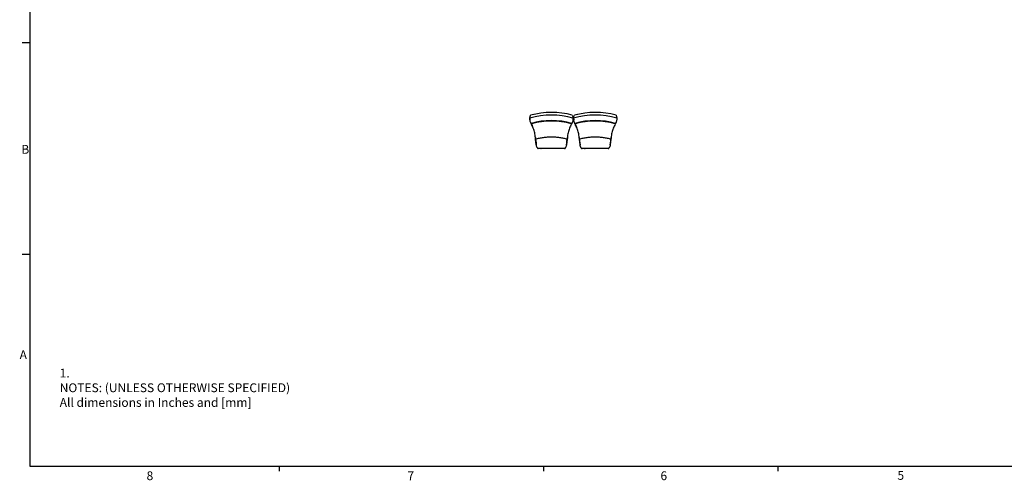
# Model space of a CAD drawing. Units: inches. Extents: x 0.3 to 33.8, y 0.2 to 21.7.
# Drawn here: x 0.4 to 16.6, y 0.2 to 7.8 of the extents above; entities that cross this region are included whole.
import ezdxf

# ---------------------------------------------------------------- set-up
doc = ezdxf.new("R2010")
doc.units = ezdxf.units.IN
doc.header["$MEASUREMENT"] = 0
doc.layers.add('BORDERS', color=7, linetype='Continuous')
doc.styles.add('SLDTEXTSTYLE0', font='TXT', dxfattribs={"width": 0.75})

msp = doc.modelspace()

# ---------------------------------------------------------------- linework, layer by layer
at = {"color": 7, "linetype": 'Continuous', "lineweight": 25}
for p, q in [((8.7965, 6.1602), (8.7968, 6.1674)), ((8.8171, 6.0727), (8.8151, 6.0767)), ((8.8197, 6.0705), (8.8227, 6.0715)), ((8.8198, 6.0705), (8.8197, 6.0705)), ((8.8227, 6.0715), (8.8233, 6.0717)), ((8.8233, 6.0717), (8.8233, 6.0745)), ((9.4866, 6.0732), (9.4811, 6.0748)), ((9.4811, 6.0748), (9.4811, 6.0718)), ((9.4811, 6.0718), (9.4818, 6.0715)), ((9.4818, 6.0715), (9.4848, 6.0705)), ((9.4913, 6.0769), (9.4893, 6.0729)), ((9.5096, 6.1676), (9.5098, 6.1604)), ((9.5204, 6.1602), (9.5207, 6.1674)), ((9.541, 6.0727), (9.539, 6.0767)), ((9.5436, 6.0705), (9.5466, 6.0715)), ((9.5437, 6.0705), (9.5436, 6.0705)), ((9.5466, 6.0715), (9.5473, 6.0717)), ((9.5473, 6.0717), (9.5473, 6.0745)), ((10.2105, 6.0732), (10.205, 6.0748)), ((10.205, 6.0748), (10.205, 6.0718)), ((10.205, 6.0718), (10.2057, 6.0715)), ((10.2057, 6.0715), (10.2087, 6.0705)), ((10.2152, 6.0769), (10.2133, 6.0729)), ((10.2335, 6.1676), (10.2337, 6.1604)), ((8.8882, 5.8454), (8.8883, 5.8445)), ((8.8908, 5.8192), (8.8883, 5.8445)), ((8.9022, 5.7246), (8.8908, 5.8192)), ((9.4137, 5.8192), (9.4023, 5.7246)), ((9.4162, 5.8445), (9.4125, 5.8089)), ((9.4137, 5.8192), (9.4162, 5.8445)), ((9.4162, 5.8445), (9.4162, 5.8452)), ((9.6121, 5.8454), (9.6122, 5.8445)), ((9.6147, 5.8192), (9.6122, 5.8445)), ((9.6261, 5.7246), (9.6147, 5.8192)), ((10.1376, 5.8192), (10.1262, 5.7246)), ((10.1401, 5.8445), (10.1364, 5.8089)), ((10.1376, 5.8192), (10.1401, 5.8445)), ((10.1401, 5.8445), (10.1401, 5.8452)), ((8.9275, 5.6647), (8.9353, 5.6647)), ((8.9788, 5.6622), (8.9788, 5.6648)), ((8.9788, 5.6622), (8.9848, 5.6622)), ((8.9848, 5.6622), (8.9848, 5.6648)), ((9.3198, 5.6648), (9.3198, 5.6622)), ((9.3258, 5.6622), (9.3198, 5.6622)), ((9.3258, 5.6648), (9.3258, 5.6622)), ((9.3692, 5.6647), (9.3769, 5.6647)), ((9.6514, 5.6647), (9.6592, 5.6647)), ((9.7027, 5.6622), (9.7027, 5.6648)), ((9.7027, 5.6622), (9.7087, 5.6622)), ((9.7087, 5.6622), (9.7087, 5.6648)), ((10.0437, 5.6648), (10.0437, 5.6622)), ((10.0497, 5.6622), (10.0437, 5.6622)), ((10.0497, 5.6648), (10.0497, 5.6622)), ((10.0931, 5.6647), (10.1009, 5.6647))]:
    msp.add_line(p, q, dxfattribs=at)
at = {"color": 7, "linetype": 'Continuous', "lineweight": 25, "flags": 128}
for points in [[(8.8191, 6.069), (8.8328, 6.0428), (8.8417, 6.0235)], [(9.543, 6.069), (9.5567, 6.0428), (9.5656, 6.0235)], [(8.9192, 5.6762), (8.9217, 5.672), (8.9263, 5.6653)], [(9.6431, 5.6762), (9.6457, 5.672), (9.6502, 5.6653)]]:
    msp.add_lwpolyline(points, dxfattribs=at)
at = {"color": 7, "linetype": 'Continuous', "lineweight": 25}
for centre, radius, start, end in [((9.1536, 4.9185), 1.2988, 74.09114, 105.94456), ((9.1536, 4.9185), 1.3408, 75.13043, 104.90527), ((9.1526, 4.9186), 1.3408, 102.786, 104.84953), ((8.856, 6.2251), 0.001, 63.95336, 102.786), ((9.8775, 4.9185), 1.2988, 74.09114, 105.94456), ((9.8775, 4.9185), 1.3408, 75.13043, 104.90527), ((9.8765, 4.9186), 1.3408, 102.786, 104.84953), ((9.58, 6.2251), 0.001, 63.95336, 102.786), ((8.9856, 6.1587), 0.189, 179.54906, 187.57853), ((8.9856, 6.1587), 0.189, 198.01952, 206.69632), ((8.9866, 6.1587), 0.19, 198.23603, 206.89133), ((9.1536, 4.9185), 1.2066, 73.74517, 106.29052), ((9.1536, 4.9185), 1.2022, 73.78161, 106.25409), ((8.82, 6.0695), 0.001, 105.8843, 150.11879), ((9.1522, 4.9184), 1.1992, 74.04848, 105.95152), ((9.4845, 6.0695), 0.001, 331.06219, 74.1157), ((9.4869, 6.0742), 0.001, 253.99985, 311.39552), ((9.3198, 6.1588), 0.19, 333.14437, 341.59239), ((9.6504, 6.1591), 0.13, 177.95412, 179.54906), ((9.7095, 6.1587), 0.189, 179.54906, 187.57853), ((9.7095, 6.1587), 0.189, 198.01952, 206.69632), ((9.7105, 6.1587), 0.19, 198.23603, 206.89133), ((9.8775, 4.9185), 1.2066, 73.74517, 106.29052), ((9.8775, 4.9185), 1.2022, 73.78161, 106.25409), ((9.5439, 6.0695), 0.001, 105.8843, 150.11879), ((9.8762, 4.9184), 1.1992, 74.04848, 105.95152), ((10.2084, 6.0695), 0.001, 331.06219, 74.1157), ((10.2108, 6.0742), 0.001, 253.99985, 311.39552), ((10.0437, 6.1588), 0.19, 333.14437, 341.59239), ((11.514, 6.0884), 2.637, 185.30699, 187.93035), ((6.7905, 6.0884), 2.637, 352.06965, 354.69301), ((12.2379, 6.0884), 2.637, 185.30699, 187.93035), ((7.5144, 6.0884), 2.637, 352.06965, 354.69301), ((8.9275, 5.6662), 0.0015, 216.37631, 270), ((9.3769, 5.6662), 0.0015, 270, 323.62369), ((9.6514, 5.6662), 0.0015, 216.37631, 270), ((10.1009, 5.6662), 0.0015, 270, 323.62369)]:
    msp.add_arc(centre, radius, start, end, dxfattribs=at)
for points, knots in [([(8.7968, 6.1674), (8.7973, 6.1723), (8.7982, 6.1822), (8.802, 6.1981), (8.8063, 6.2085), (8.8087, 6.2142)], [0, 0, 0, 0, 0.3023985, 0.6109521, 1, 1, 1, 1]), ([(9.4976, 6.2145), (9.4999, 6.2089), (9.5046, 6.1977), (9.5083, 6.1817), (9.5092, 6.1715), (9.5096, 6.1676)], [0, 0, 0, 0, 0.3743939, 0.7584416, 1, 1, 1, 1]), ([(9.5207, 6.1674), (9.5212, 6.1723), (9.5221, 6.1822), (9.5259, 6.1981), (9.5302, 6.2085), (9.5326, 6.2142)], [0, 0, 0, 0, 0.3023985, 0.6109521, 1, 1, 1, 1]), ([(10.2216, 6.2145), (10.2239, 6.2089), (10.2285, 6.1977), (10.2322, 6.1817), (10.2331, 6.1715), (10.2335, 6.1676)], [0, 0, 0, 0, 0.3743939, 0.7584416, 1, 1, 1, 1]), ([(8.8151, 6.0767), (8.8121, 6.0835), (8.8062, 6.097), (8.8005, 6.1184), (8.797, 6.1396), (8.7967, 6.1533), (8.7965, 6.1602)], [0, 0, 0, 0, 0.2701648, 0.5404371, 0.7679835, 1, 1, 1, 1]), ([(8.8197, 6.0705), (8.8196, 6.0705), (8.8194, 6.0704), (8.8192, 6.0701), (8.819, 6.0699), (8.819, 6.0696), (8.819, 6.0695)], [0, 0, 0, 0, 0.2499167, 0.4999153, 0.7499618, 1, 1, 1, 1]), ([(8.8883, 5.8445), (8.8868, 5.8577), (8.8839, 5.8839), (8.876, 5.9227), (8.8657, 5.9608), (8.8528, 5.9979), (8.8375, 6.0342), (8.8253, 6.0574), (8.8191, 6.0691)], [0, 0, 0, 0, 0.16670406, 0.33252297, 0.49856268, 0.66474787, 0.83159106, 1, 1, 1, 1]), ([(9.4854, 6.0691), (9.4792, 6.0575), (9.4671, 6.0344), (9.4519, 5.9983), (9.4389, 5.9612), (9.4286, 5.9231), (9.4207, 5.8842), (9.4177, 5.8577), (9.4162, 5.8445)], [0, 0, 0, 0, 0.1675186, 0.3334085, 0.4985663, 0.6656694, 0.832439, 1, 1, 1, 1]), ([(9.4854, 6.0691), (9.4854, 6.0692), (9.4855, 6.0694), (9.4855, 6.0697), (9.4854, 6.0701), (9.4851, 6.0703), (9.4849, 6.0704), (9.4848, 6.0705), (9.4848, 6.0705)], [0, 0, 0, 0, 0.19524896, 0.39051378, 0.5849681, 0.77603111, 0.9628361, 1, 1, 1, 1]), ([(9.5098, 6.1604), (9.5096, 6.1523), (9.5091, 6.1362), (9.5049, 6.1141), (9.499, 6.0942), (9.4939, 6.0827), (9.4913, 6.0769)], [0, 0, 0, 0, 0.2703354, 0.540674, 0.7683512, 1, 1, 1, 1]), ([(9.539, 6.0767), (9.536, 6.0835), (9.5301, 6.097), (9.5244, 6.1184), (9.5209, 6.1396), (9.5206, 6.1533), (9.5204, 6.1602)], [0, 0, 0, 0, 0.2701648, 0.5404371, 0.7679835, 1, 1, 1, 1]), ([(9.5436, 6.0705), (9.5435, 6.0705), (9.5433, 6.0704), (9.5431, 6.0701), (9.543, 6.0699), (9.5429, 6.0696), (9.5429, 6.0695)], [0, 0, 0, 0, 0.2499167, 0.4999153, 0.7499618, 1, 1, 1, 1]), ([(9.6122, 5.8445), (9.6107, 5.8577), (9.6078, 5.8839), (9.5999, 5.9227), (9.5896, 5.9608), (9.5767, 5.9979), (9.5614, 6.0342), (9.5492, 6.0574), (9.5431, 6.0691)], [0, 0, 0, 0, 0.16670406, 0.33252297, 0.49856268, 0.66474787, 0.83159106, 1, 1, 1, 1]), ([(10.2093, 6.0691), (10.2032, 6.0575), (10.191, 6.0344), (10.1758, 5.9983), (10.1628, 5.9612), (10.1525, 5.9231), (10.1446, 5.8842), (10.1416, 5.8577), (10.1401, 5.8445)], [0, 0, 0, 0, 0.1675186, 0.3334085, 0.4985663, 0.6656694, 0.832439, 1, 1, 1, 1]), ([(10.2093, 6.0691), (10.2093, 6.0692), (10.2094, 6.0694), (10.2094, 6.0697), (10.2093, 6.0701), (10.2091, 6.0703), (10.2088, 6.0704), (10.2087, 6.0705), (10.2087, 6.0705)], [0, 0, 0, 0, 0.19524896, 0.39051378, 0.5849681, 0.77603111, 0.9628361, 1, 1, 1, 1]), ([(10.2337, 6.1604), (10.2335, 6.1523), (10.2331, 6.1362), (10.2288, 6.1141), (10.2229, 6.0942), (10.2178, 6.0827), (10.2152, 6.0769)], [0, 0, 0, 0, 0.2703354, 0.540674, 0.7683512, 1, 1, 1, 1]), ([(8.8908, 5.8192), (8.9119, 5.8248), (8.9544, 5.8362), (9.0196, 5.8476), (9.0856, 5.8548), (9.1522, 5.8571), (9.2189, 5.8548), (9.2849, 5.8476), (9.3501, 5.8362), (9.3926, 5.8248), (9.4137, 5.8192)], [0, 0, 0, 0, 0.12390793, 0.24874723, 0.37421524, 0.5, 0.62578476, 0.75125277, 0.87609207, 1, 1, 1, 1]), ([(8.9263, 5.6654), (8.9233, 5.6698), (8.9173, 5.6786), (8.9104, 5.6931), (8.9051, 5.7084), (8.9032, 5.7191), (8.9022, 5.7246)], [0, 0, 0, 0, 0.2467844, 0.4982255, 0.7412458, 1, 1, 1, 1]), ([(9.4023, 5.7246), (9.4013, 5.7191), (9.3994, 5.7086), (9.3941, 5.6932), (9.3873, 5.6787), (9.3812, 5.6698), (9.3782, 5.6654)], [0, 0, 0, 0, 0.2568942, 0.4982254, 0.75149, 1, 1, 1, 1]), ([(9.6147, 5.8192), (9.6359, 5.8248), (9.6783, 5.8362), (9.7435, 5.8476), (9.8096, 5.8548), (9.8762, 5.8571), (9.9428, 5.8548), (10.0088, 5.8476), (10.074, 5.8362), (10.1165, 5.8248), (10.1376, 5.8192)], [0, 0, 0, 0, 0.12390793, 0.24874723, 0.37421524, 0.5, 0.62578476, 0.75125277, 0.87609207, 1, 1, 1, 1]), ([(9.6503, 5.6654), (9.6472, 5.6698), (9.6412, 5.6786), (9.6344, 5.6931), (9.629, 5.7084), (9.6271, 5.7191), (9.6261, 5.7246)], [0, 0, 0, 0, 0.2467844, 0.4982255, 0.7412458, 1, 1, 1, 1]), ([(10.1262, 5.7246), (10.1252, 5.7191), (10.1234, 5.7086), (10.118, 5.6932), (10.1112, 5.6787), (10.1051, 5.6698), (10.1021, 5.6654)], [0, 0, 0, 0, 0.2568942, 0.4982254, 0.75149, 1, 1, 1, 1]), ([(8.9263, 5.6654), (8.9264, 5.6653), (8.9267, 5.665), (8.9271, 5.6648), (8.9274, 5.6648), (8.9275, 5.6648)], [0, 0, 0, 0, 0.36034, 0.72068318, 1, 1, 1, 1]), ([(9.377, 5.6648), (9.3598, 5.6648), (9.3245, 5.6648), (9.2699, 5.6648), (9.2122, 5.6648), (9.1522, 5.6648), (9.0923, 5.6648), (9.0346, 5.6648), (8.98, 5.6648), (8.9447, 5.6648), (8.9275, 5.6648)], [0, 0, 0, 0, 0.1143375, 0.235783, 0.3643371, 0.5, 0.6356614, 0.7642149, 0.885661, 1, 1, 1, 1]), ([(9.377, 5.6648), (9.3771, 5.6648), (9.3775, 5.6648), (9.3779, 5.6651), (9.3781, 5.6653), (9.3782, 5.6654)], [0, 0, 0, 0, 0.3602083, 0.7204137, 1, 1, 1, 1]), ([(9.6503, 5.6654), (9.6504, 5.6653), (9.6506, 5.665), (9.651, 5.6648), (9.6513, 5.6648), (9.6515, 5.6648)], [0, 0, 0, 0, 0.36034, 0.72068318, 1, 1, 1, 1]), ([(10.1009, 5.6648), (10.0837, 5.6648), (10.0484, 5.6648), (9.9938, 5.6648), (9.9361, 5.6648), (9.8762, 5.6648), (9.8163, 5.6648), (9.7585, 5.6648), (9.7039, 5.6648), (9.6686, 5.6648), (9.6515, 5.6648)], [0, 0, 0, 0, 0.1143375, 0.235783, 0.3643371, 0.5, 0.6356614, 0.7642149, 0.885661, 1, 1, 1, 1]), ([(10.1009, 5.6648), (10.101, 5.6648), (10.1014, 5.6648), (10.1018, 5.6651), (10.102, 5.6653), (10.1021, 5.6654)], [0, 0, 0, 0, 0.3602083, 0.7204137, 1, 1, 1, 1])]:
    msp.add_open_spline(points, degree=3, knots=knots, dxfattribs=at)
for points in [[(8.819, 6.0695), (8.819, 6.0695), (8.819, 6.0693), (8.8191, 6.0691), (8.8191, 6.0691)], [(9.5429, 6.0695), (9.5429, 6.0695), (9.5429, 6.0693), (9.543, 6.0691), (9.5431, 6.0691)]]:
    msp.add_open_spline(points, degree=3, dxfattribs=at)
at = {"layer": 'BORDERS', "lineweight": 25}
for p, q in [((0.5229, 21.4106), (0.5229, 0.4106)), ((0.5229, 0.4106), (33.5229, 0.4106))]:
    msp.add_line(p, q, dxfattribs=at)
at = {"layer": 'BORDERS'}
for p, q in [((0.5229, 7.4106), (0.3979, 7.4106)), ((0.5229, 3.9106), (0.3979, 3.9106)), ((4.6479, 0.4106), (4.6479, 0.3258)), ((9.0229, 0.4106), (9.0229, 0.3258)), ((12.8979, 0.4106), (12.8979, 0.3258))]:
    msp.add_line(p, q, dxfattribs=at)

# ---------------------------------------------------------------- texts
at = {"layer": 'BORDERS', "color": 7, "attachment_point": 1, "style": 'SLDTEXTSTYLE0'}
for s, insert, char_height in [('B', (0.3826, 5.7226), 0.1458), ('A', (0.3542, 2.3256), 0.1458), ('1.  ^JNOTES: (UNLESS OTHERWISE SPECIFIED)^J  All dimensions in Inches and [mm]', (1.0168, 2.0214), 0.145833), ('5', (14.878, 0.328), 0.1458), ('8', (2.4541, 0.3227), 0.1458), ('7', (6.77, 0.3218), 0.1458), ('6', (10.9569, 0.3227), 0.1458)]:
    msp.add_mtext(s, dxfattribs=dict(at, insert=insert, char_height=char_height))

doc.saveas('drawing.dxf')
